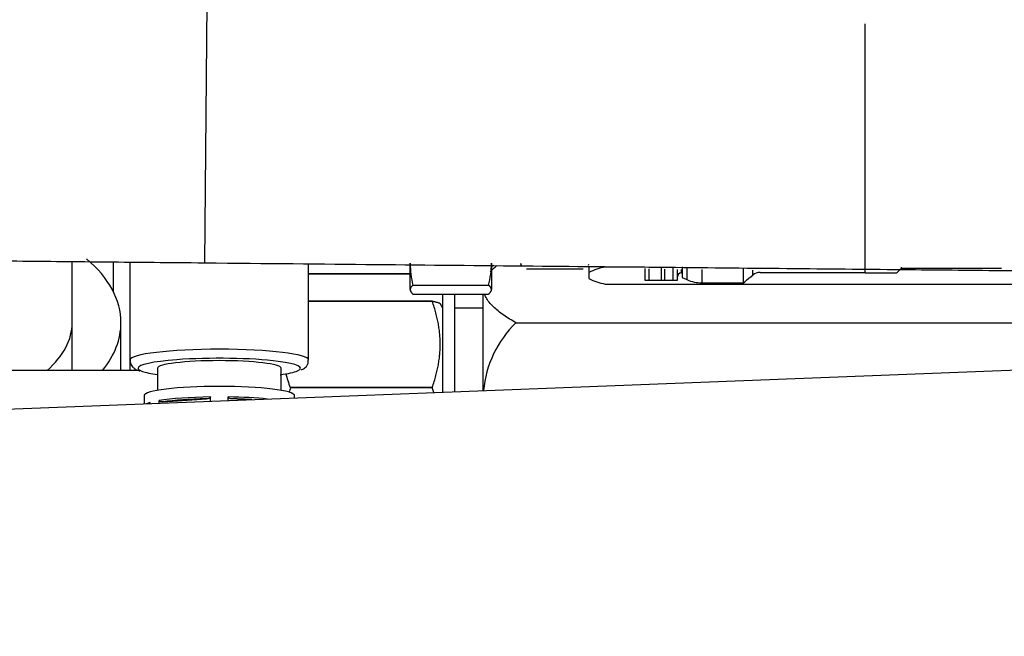
# Model space of a CAD drawing. Units: millimetres. Extents: x 0 to 408, y 0 to 289.
# Drawn here: x 38 to 44, y 107 to 111 of the extents above; entities that cross this region are included whole.
import ezdxf

# ---------------------------------------------------------------- set-up
doc = ezdxf.new("R2010")
doc.units = ezdxf.units.MM
for name, color, linetype in [('15211053', 7, 'Continuous'), ('16513015_CODO_ES', 7, 'Continuous'), ('17510020.5_REV_A', 7, 'Continuous'), ('17A11011', 7, 'Continuous'), ('17A11022', 7, 'Continuous'), ('17A17031', 7, 'Continuous'), ('17A17033', 7, 'Continuous'), ('56000083_ARANDEL', 7, 'Continuous'), ('6097A075_CAPILAR', 7, 'Continuous'), ('60994075', 7, 'Continuous'), ('60994076', 7, 'Continuous'), ('Predeterminado', 7, 'Continuous')]:
    doc.layers.add(name, color=color, linetype=linetype)

# ---------------------------------------------------------------- blocks, each defined once
blk = doc.blocks.new('SE2')
at = {"layer": '15211053', "color": 7, "linetype": 'Continuous'}
blk.add_line((38.2897, 108.6174), (38.2897, 108.911), dxfattribs=at)
for major_axis, start_param, end_param in [((1.25, 0), 0, 0.591386), ((0.95, 0), 5.703616, 6.283185), ((1.25, 0), 5.853896, 6.283185)]:
    blk.add_ellipse((37.0397, 108.911), major_axis=major_axis, ratio=0.564462, start_param=start_param, end_param=end_param, dxfattribs=at)
at = {"layer": '16513015_CODO_ES', "color": 7, "linetype": 'Continuous'}
for p, q in [((38.2447, 109.0986), (38.2447, 109.2867)), ((38.3447, 109.2478), (38.3447, 108.6174))]:
    blk.add_line(p, q, dxfattribs=at)
at = {"layer": '17510020.5_REV_A', "color": 7, "linetype": 'Continuous'}
blk.add_line((36.7218, 108.3454), (50.4024, 108.8745), dxfattribs=at)
at = {"layer": '17A11011', "color": 7, "linetype": 'Continuous'}
blk.add_line((38.8187, 110.8799), (38.8033, 109.28), dxfattribs=at)
for points, knots in [([(34.3271, 109.3232), (34.327, 109.3232), (34.3275, 109.323), (34.3565, 109.3228), (34.4479, 109.3219), (34.5853, 109.3206), (34.7643, 109.3189), (34.9554, 109.317), (35.1191, 109.3155), (35.2789, 109.3139), (35.4712, 109.3121), (35.7071, 109.3098), (35.9796, 109.3072), (36.3108, 109.304), (36.7029, 109.3002), (37.1566, 109.2958), (37.6625, 109.291), (38.2266, 109.2855), (38.5831, 109.2821), (38.8033, 109.28)], [0.6501159, 0.6501159, 0.6501159, 0.6501159, 0.6522462, 0.6726925, 0.6943196, 0.7139437, 0.7393985, 0.7600922, 0.7712434, 0.7832803, 0.8000367, 0.8157123, 0.8340496, 0.8550478, 0.8787057, 0.905022, 0.9340003, 0.9656679, 1, 1, 1, 1]), ([(38.8033, 109.28), (39.1912, 109.2762), (39.8158, 109.2702), (40.8008, 109.2607), (41.6718, 109.2524), (42.4568, 109.2448), (43.1492, 109.2381), (43.7417, 109.2324), (44.2508, 109.2275), (44.7085, 109.2231), (45.1553, 109.2188), (45.6064, 109.2145), (46.6005, 109.2049), (48.141, 109.1901), (50.0603, 109.1716), (51.8238, 109.1546), (53.4234, 109.1392), (54.6237, 109.1276), (55.4177, 109.12), (55.8084, 109.1161), (56.2012, 109.1129), (56.6245, 109.1064), (57.0673, 109.1129), (57.5058, 109.0709), (57.9117, 108.9516), (58.3009, 108.7647), (58.6137, 108.5348), (58.8484, 108.3018), (59.0156, 108.0965), (59.1651, 107.8649), (59.292, 107.6079), (59.391, 107.3272), (59.4578, 107.0259), (59.4828, 106.7202), (59.48, 106.5181), (59.4781, 106.4213)], [0, 0, 0, 0, 0.0453172, 0.0867231, 0.1242178, 0.1578012, 0.1874733, 0.2132341, 0.2339404, 0.2529042, 0.2720463, 0.291368, 0.3108694, 0.3998058, 0.4893469, 0.5575141, 0.6264485, 0.6949186, 0.7117618, 0.7284953, 0.745119, 0.762244, 0.7828901, 0.8020348, 0.8185799, 0.8369903, 0.8572644, 0.8681143, 0.8794316, 0.8912161, 0.9034677, 0.9161865, 0.9293723, 0.9430252, 0.9554464, 0.9554464, 0.9554464, 0.9554464])]:
    blk.add_open_spline(points, degree=3, knots=knots, dxfattribs=at)
at = {"layer": '17A11022', "color": 7, "linetype": 'Continuous'}
blk.add_line((37.9897, 108.6174), (37.9897, 109.2878), dxfattribs=at)
at = {"layer": '17A17031', "color": 7, "linetype": 'Continuous'}
for p, q in [((41.1698, 109.2569), (41.1698, 109.2207)), ((41.1698, 109.2207), (41.1698, 109.1827)), ((41.2698, 109.2544), (41.5148, 109.2544)), ((41.2698, 109.1489), (44.5698, 109.1489))]:
    blk.add_line(p, q, dxfattribs=at)
for centre, radius, start, end in [((41.3591, 108.8249), 0.4387, 101.75113, 115.57028), ((41.342, 109.5276), 0.3856, 243.47217, 259.20643)]:
    blk.add_arc(centre, radius, start, end, dxfattribs=at)
at = {"layer": '17A17033', "color": 7, "linetype": 'Continuous'}
for p, q in [((40.5817, 109.2629), (40.5698, 109.256)), ((40.5198, 108.4923), (40.5198, 109.0875)), ((40.7208, 108.9101), (44.8038, 108.9101))]:
    blk.add_line(p, q, dxfattribs=at)
blk.add_arc((41.1856, 108.4312), 0.6674, 134.14786, 174.74759, dxfattribs=at)
for points, knots in [([(40.5628, 109.2239), (40.5685, 109.2305), (40.5746, 109.2369), (40.5884, 109.2502), (40.596, 109.2571), (40.6041, 109.2639)], [0.4117904, 0.4117904, 0.4117904, 0.4117904, 0.5, 0.5, 0.5971254, 0.5971254, 0.5971254, 0.5971254]), ([(40.7208, 108.9101), (40.6941, 108.9255), (40.6687, 108.9413), (40.6219, 108.9743), (40.6004, 108.9914), (40.5724, 109.0184), (40.5638, 109.0277), (40.5485, 109.0467), (40.5419, 109.0564), (40.5328, 109.073), (40.5296, 109.08), (40.527, 109.087)], [0, 0, 0, 0, 0.25, 0.25, 0.5, 0.5, 0.625, 0.625, 0.75, 0.75, 0.8376943, 0.8376943, 0.8376943, 0.8376943])]:
    blk.add_open_spline(points, degree=3, knots=knots, dxfattribs=at)
at = {"layer": '56000083_ARANDEL', "color": 7, "linetype": 'Continuous'}
for p, q in [((40.2698, 108.4826), (40.2698, 109.0875)), ((40.3448, 108.4855), (40.3448, 109.0875))]:
    blk.add_line(p, q, dxfattribs=at)
at = {"layer": '6097A075_CAPILAR', "color": 7, "linetype": 'Continuous'}
for p, q in [((40.2056, 109.0437), (39.4448, 109.0437)), ((39.4448, 109.0437), (40.2056, 109.0437)), ((40.2056, 109.0437), (40.2056, 109.0437)), ((40.2698, 109.001), (40.2534, 109.0294)), ((40.5198, 109.001), (40.3448, 109.001)), ((38.4024, 108.6174), (37.2698, 108.6174)), ((39.334, 108.5121), (39.334, 108.512)), ((40.2056, 108.5121), (39.334, 108.5121)), ((39.334, 108.512), (40.2056, 108.512)), ((40.2056, 108.512), (40.2056, 108.5121))]:
    blk.add_line(p, q, dxfattribs=at)
for centre, radius, start, end in [((40.0402, 108.7734), 0.7562, 193.41727, 200.30325), ((40.139, 108.2239), 0.855, 160.30447, 162.46814)]:
    blk.add_arc(centre, radius, start, end, dxfattribs=at)
for points, weights in [([(40.2056, 109.0437), (40.25, 109.0353), (40.2542, 109.0279)], [1.03503428897, 1.10683407709, 1.11423439195]), ([(40.2056, 108.5121), (40.2973, 108.7779), (40.2056, 109.0437)], [1.03503428897, 1.19513527467, 1.03503428897]), ([(40.2153, 108.4808), (40.2107, 108.4962), (40.2056, 108.512)], [1.04990258566, 1.04284997769, 1.03503428897])]:
    blk.add_rational_spline(points, weights, degree=2, dxfattribs=at)
at = {"layer": '60994075', "color": 7, "linetype": 'Continuous'}
for p, q in [((38.3448, 109.277), (38.3448, 108.6806)), ((39.4448, 108.6806), (39.4448, 109.2761)), ((40.0698, 109.1148), (40.0698, 109.2772)), ((40.5698, 109.2772), (40.5698, 109.1148)), ((40.7498, 109.2711), (40.7527, 109.266)), ((41.1669, 109.266), (41.1698, 109.2711)), ((40.0698, 109.2121), (39.4448, 109.2121)), ((39.4448, 109.211), (40.0698, 109.211)), ((41.1337, 109.2399), (40.7859, 109.2399)), ((40.0698, 109.1148), (40.0698, 109.1086)), ((40.0698, 109.1086), (40.0734, 109.1023)), ((40.0868, 109.1422), (40.5527, 109.1422)), ((40.0868, 109.0875), (40.5527, 109.0875)), ((40.5662, 109.1023), (40.5698, 109.1086)), ((40.5698, 109.1086), (40.5698, 109.1148)), ((38.5148, 108.6309), (38.5148, 108.4943)), ((39.2748, 108.4943), (39.2748, 108.6309)), ((38.4323, 108.4622), (38.4323, 108.4115)), ((38.5243, 108.4151), (38.5243, 108.4314)), ((38.5478, 108.4232), (38.8168, 108.4421)), ((38.8403, 108.4273), (38.8403, 108.4537)), ((38.9493, 108.4315), (38.9493, 108.4537)), ((39.0614, 108.4358), (38.9728, 108.4421)), ((39.3573, 108.4473), (39.3573, 108.4622)), ((38.4698, 108.413), (38.4698, 108.4199))]:
    blk.add_line(p, q, dxfattribs=at)
for centre, start, end in [((40.6272, 109.279), 180.18463, 194.21238), ((40.0124, 109.279), 345.78762, 359.81537)]:
    blk.add_arc(centre, 0.5574, start, end, dxfattribs=at)
for centre, major_axis, start_param, end_param in [((38.8948, 108.6806), (0.55, 0), 0, 3.136349), ((38.8948, 108.6309), (-0.5, 0), 5.264678, 6.283185), ((38.8948, 108.6309), (-0.38, 0), 3.141593, 6.283185), ((38.8948, 108.6309), (-0.5, 0), 3.90076, 5.264678), ((38.8948, 108.6309), (-0.5, 0), 2.868513, 3.90076), ((38.8948, 108.6806), (0.55, 0), 6.281325, 6.283185), ((38.8948, 108.6309), (-0.5, 0), 0, 0.330726), ((38.8948, 108.6309), (-0.5, 0), 0.330726, 0.707483), ((38.8948, 108.6309), (-0.5, 0), -3.864327, -3.414672), ((38.8948, 108.4622), (-0.4625, 0), 3.141593, 6.283185), ((38.8948, 108.3977), (-0.4625, 0), 4.830522, 5.641453), ((38.8948, 108.3878), (-0.4525, 0), -1.397624, -0.696771), ((38.8948, 108.3977), (0.4625, 0), 0.873393, 1.452663), ((38.8948, 108.3878), (0.4525, 0), 1.110752, 1.397624), ((38.8948, 108.3977), (0.4625, 0), -3.547058, -3.40032)]:
    blk.add_ellipse(centre, major_axis=major_axis, ratio=0.121856, start_param=start_param, end_param=end_param, dxfattribs=at)
for points, weights in [([(40.7498, 109.2761), (40.7498, 109.2711), (40.7527, 109.2661)], [1, 1.00847577003, 1.01329340156]), ([(40.0868, 109.1422), (40.0698, 109.1282), (40.0698, 109.1148)], [1, 1.00878049654, 1]), ([(40.0698, 109.1148), (40.0698, 109.1014), (40.0868, 109.0875)], [1, 1.00878049654, 1]), ([(40.5698, 109.1148), (40.5698, 109.1282), (40.5527, 109.1422)], [1, 1.00878049654, 1]), ([(40.5527, 109.0875), (40.5698, 109.1014), (40.5698, 109.1148)], [1, 1.00878049654, 1])]:
    blk.add_rational_spline(points, weights, degree=2, dxfattribs=at)
for points, knots in [([(38.347, 108.6825), (38.3462, 108.6782), (38.3437, 108.665), (38.3572, 108.6422), (38.3764, 108.6262), (38.3909, 108.6181), (38.4029, 108.6149), (38.4053, 108.6142)], [0, 0, 0, 0, 0.090969, 0.331086, 0.570831, 0.925907, 1, 1, 1, 1]), ([(39.3978, 108.6195), (39.4057, 108.6227), (39.4181, 108.6292), (39.4411, 108.6502), (39.4423, 108.671), (39.4428, 108.68)], [0, 0, 0, 0, 0.376773, 0.769906, 1, 1, 1, 1]), ([(38.5478, 108.4232), (38.5433, 108.4228), (38.5389, 108.4229), (38.5325, 108.4243), (38.5303, 108.4249), (38.5274, 108.4265), (38.5264, 108.4272), (38.5249, 108.429), (38.5243, 108.4301), (38.5243, 108.4314)], [0, 0, 0, 0, 0.5, 0.5, 0.75, 0.75, 0.875, 0.875, 1, 1, 1, 1]), ([(38.8403, 108.4537), (38.8403, 108.4524), (38.8397, 108.4511), (38.8381, 108.4491), (38.8372, 108.4483), (38.8343, 108.4463), (38.8321, 108.4453), (38.8257, 108.4431), (38.8213, 108.4424), (38.8168, 108.4421)], [0, 0, 0, 0, 0.125, 0.125, 0.25, 0.25, 0.5, 0.5, 1, 1, 1, 1]), ([(38.9728, 108.4421), (38.9683, 108.4424), (38.9639, 108.4431), (38.9575, 108.4453), (38.9553, 108.4463), (38.9524, 108.4483), (38.9514, 108.4491), (38.9499, 108.4511), (38.9493, 108.4524), (38.9493, 108.4537)], [0, 0, 0, 0, 0.5, 0.5, 0.75, 0.75, 0.875, 0.875, 1, 1, 1, 1])]:
    blk.add_open_spline(points, degree=3, knots=knots, dxfattribs=at)
at = {"layer": '60994076', "color": 7, "linetype": 'Continuous'}
for p, q in [((42.8698, 109.2178), (42.8698, 110.7528)), ((41.5148, 109.2444), (41.5148, 109.1728)), ((41.5398, 109.1728), (41.5398, 109.2421)), ((41.6154, 109.246), (41.6154, 109.1728)), ((41.637, 109.1728), (41.637, 109.2408)), ((41.6861, 109.25), (41.6861, 109.1728)), ((41.7148, 109.1728), (41.7148, 109.2394)), ((41.7398, 109.2178), (41.7398, 109.2396)), ((41.7398, 109.2178), (41.7448, 109.2178)), ((41.7448, 109.2544), (41.7448, 109.1899)), ((41.7733, 109.2442), (41.7733, 109.1766)), ((41.8648, 109.2389), (41.8648, 109.1563)), ((42.1208, 109.1571), (42.1208, 109.2432)), ((42.1781, 109.2044), (42.1781, 109.2354)), ((42.2231, 109.2208), (42.8698, 109.2208)), ((42.8698, 109.2178), (43.0648, 109.2178)), ((43.0648, 109.2178), (43.0948, 109.2478)), ((43.0948, 109.2478), (43.0948, 109.2522)), ((43.0948, 109.2478), (43.7087, 109.2478)), ((41.5148, 109.1728), (41.5398, 109.1728)), ((41.5398, 109.1728), (41.6154, 109.1728)), ((41.6154, 109.1728), (41.637, 109.1728)), ((41.6861, 109.1728), (41.7148, 109.1728)), ((41.7448, 109.1899), (41.7733, 109.1766)), ((41.8648, 109.1563), (41.8748, 109.1563)), ((41.8721, 109.1536), (41.8753, 109.1568)), ((41.8748, 109.1563), (41.8748, 109.1568)), ((42.1603, 109.1895), (42.1781, 109.2044))]:
    blk.add_line(p, q, dxfattribs=at)
for centre, radius, start, end in [((41.7398, 109.1928), 0.025, 90, 180), ((42.2231, 109.1508), 0.07, 90, 130), ((41.8648, 109.3728), 0.2165, 245, 270)]:
    blk.add_arc(centre, radius, start, end, dxfattribs=at)
for centre, major_axis, ratio, start_param, end_param in [((70.2831, 109.9853), (-46.1825, -0.5328), 0.013751, 0.908086, 0.914824), ((38.6529, 111.6612), (4.7999, 0.1341), 0.76605, -0.78502, -0.775564)]:
    blk.add_ellipse(centre, major_axis=major_axis, ratio=ratio, start_param=start_param, end_param=end_param, dxfattribs=at)
blk.add_rational_spline([(41.637, 109.1728), (41.6861, 109.1728), (41.6861, 109.1728)], [1.00357450675, 1.02765226281, 1], degree=2, dxfattribs=at)
blk.add_open_spline([(42.152, 109.1827), (42.1542, 109.1844), (42.1561, 109.186), (42.1593, 109.1886), (42.1603, 109.1895), (42.1603, 109.1895), (42.1593, 109.1886), (42.1562, 109.1861), (42.1542, 109.1844), (42.152, 109.1827)], degree=3, knots=[0, 0, 0, 0, 0.25, 0.25, 0.5, 0.5, 0.75, 0.75, 1, 1, 1, 1], dxfattribs=at)

msp = doc.modelspace()

# ---------------------------------------------------------------- block references
at = {"layer": 'Predeterminado'}
msp.add_blockref('SE2', (0, 0), dxfattribs=at)

doc.saveas('drawing.dxf')
